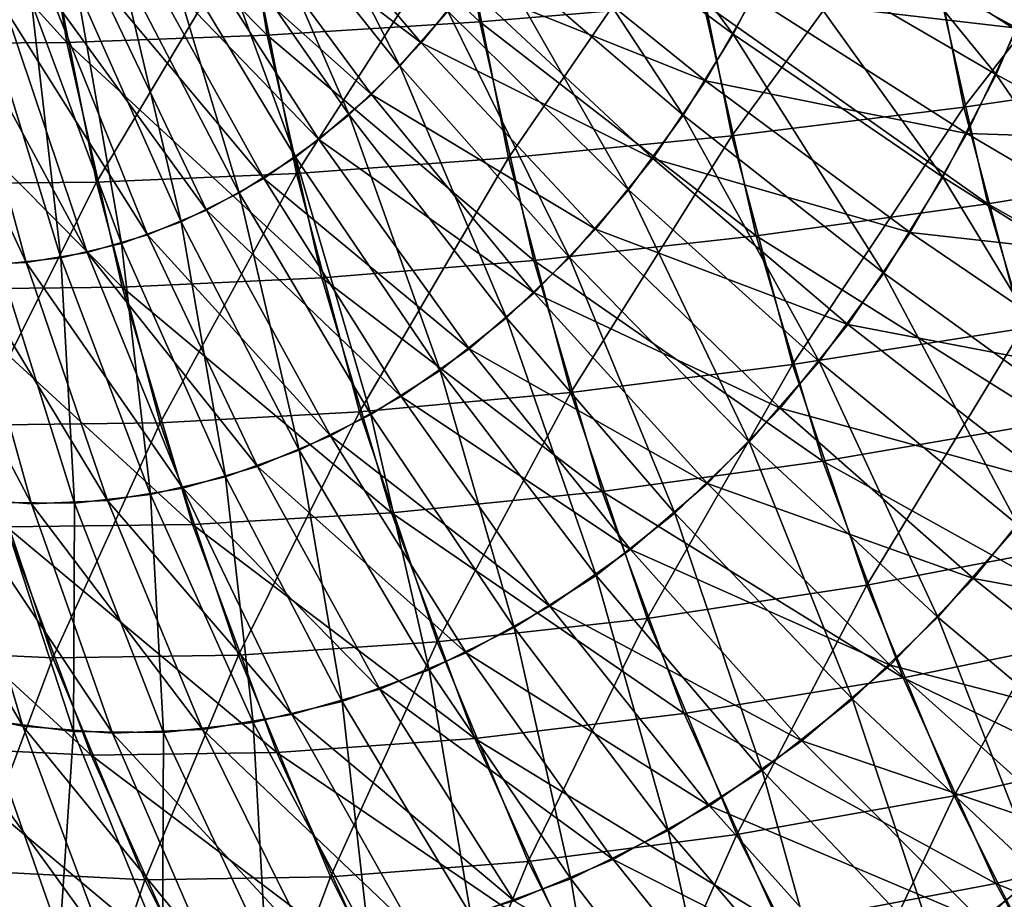
# Model space of a CAD drawing. Extents: x -28.4 to 28.4, y -60 to 0.
# Drawn here: x -25.7 to -23.3, y -44.3 to -42.1 of the extents above; entities that cross this region are included whole.
import ezdxf

# ---------------------------------------------------------------- set-up
doc = ezdxf.new("R2010")
doc.units = 0
doc.header["$MEASUREMENT"] = 0
doc.layers.add('L2', color=7, linetype='Continuous')

msp = doc.modelspace()

# ---------------------------------------------------------------- linework, layer by layer
at = {"layer": 'L2', "color": 7}
for points in [[(-25.71969, -41.49655, 15.30836), (-25.21733, -41.484, 14.90305), (-25.11715, -42.10603, 15.00323)], [(-25.21733, -41.484, 14.90305), (-24.68269, -41.46156, 14.54188), (-24.58419, -42.07313, 14.64038)], [(-25.21733, -41.484, 14.90305), (-24.58419, -42.07313, 14.64038), (-25.11715, -42.10603, 15.00323)], [(-24.68269, -41.46156, 14.54188), (-24.02364, -42.02598, 14.3236), (-24.58419, -42.07313, 14.64038)], [(-26.18603, -41.49912, 15.7548), (-25.71969, -41.49655, 15.30836), (-25.61857, -42.12443, 15.40948)], [(-26.18603, -41.49912, 15.7548), (-25.61857, -42.12443, 15.40948), (-26.08472, -42.12821, 15.85612)], [(-25.71969, -41.49655, 15.30836), (-25.11715, -42.10603, 15.00323), (-25.61857, -42.12443, 15.40948)], [(-24.36151, -41.55464, -27.34147), (-23.94969, -42.10366, -27.40831), (-24.45241, -41.73058, -27.25057)], [(-24.36151, -41.55464, -27.34147), (-23.83733, -41.88619, -27.52066), (-23.94969, -42.10366, -27.40831)], [(-25.08899, -41.58454, -26.88499), (-24.78418, -42.18343, -26.91879), (-25.17952, -41.6884, -26.79447)], [(-25.08899, -41.58454, -26.88499), (-24.66453, -42.04614, -27.03845), (-24.78418, -42.18343, -26.91879)], [(-25.23355, -41.74228, 26.74044), (-24.73135, -42.12578, 26.97162), (-25.13955, -41.64479, 26.83444)], [(-25.13955, -41.64479, 26.83444), (-24.73135, -42.12578, 26.97162), (-24.6154, -41.98229, 27.08758)], [(-23.73861, -41.65586, -27.61938), (-23.29109, -42.20487, -27.6505), (-23.83733, -41.88619, -27.52066)], [(-23.73861, -41.65586, -27.61938), (-23.17425, -41.93227, -27.76734), (-23.29109, -42.20487, -27.6505)], [(-23.37144, -42.2865, -14.12346), (-22.87924, -41.65214, -13.79461), (-23.48419, -41.71644, -14.0107)], [(-23.37144, -42.2865, -14.12346), (-22.77112, -42.1988, -13.90273), (-22.87924, -41.65214, -13.79461)], [(-25.17952, -41.6884, -26.79447), (-24.91174, -42.30566, -26.79124), (-25.27602, -41.78087, -26.69797)], [(-25.17952, -41.6884, -26.79447), (-24.78418, -42.18343, -26.91879), (-24.91174, -42.30566, -26.79124)], [(-24.45241, -41.73058, -27.25057), (-24.07484, -42.30666, -27.28315), (-24.55367, -41.89482, -27.14931)], [(-24.45241, -41.73058, -27.25057), (-23.94969, -42.10366, -27.40831), (-24.07484, -42.30666, -27.28315)], [(-23.95315, -42.35836, -14.39409), (-23.48419, -41.71644, -14.0107), (-24.06969, -41.76913, -14.27755)], [(-23.95315, -42.35836, -14.39409), (-23.37144, -42.2865, -14.12346), (-23.48419, -41.71644, -14.0107)], [(-25.33313, -41.82798, 26.64086), (-24.8556, -42.25464, 26.84738), (-25.23355, -41.74228, 26.74044)], [(-25.23355, -41.74228, 26.74044), (-24.8556, -42.25464, 26.84738), (-24.73135, -42.12578, 26.97162)], [(-24.51193, -42.41386, -14.71264), (-24.06969, -41.76913, -14.27755), (-24.63141, -41.80982, -14.59316)], [(-24.51193, -42.41386, -14.71264), (-23.95315, -42.35836, -14.39409), (-24.06969, -41.76913, -14.27755)], [(-25.27602, -41.78087, -26.69797), (-25.04625, -42.41192, -26.65672), (-25.37779, -41.86127, -26.5962)], [(-25.27602, -41.78087, -26.69797), (-24.91174, -42.30566, -26.79124), (-25.04625, -42.41192, -26.65672)], [(-23.89942, -42.01118, 27.45858), (-23.23847, -42.08859, 27.70312), (-23.79287, -41.78794, 27.56512)], [(-23.79287, -41.78794, 27.56512), (-23.23847, -42.08859, 27.70312), (-23.12889, -41.81002, 27.8127)], [(-25.43755, -41.90126, 26.53644), (-24.98722, -42.36792, 26.71576), (-25.33313, -41.82798, 26.64086)], [(-25.33313, -41.82798, 26.64086), (-24.98722, -42.36792, 26.71576), (-24.8556, -42.25464, 26.84738)], [(-25.04366, -42.45259, -15.07673), (-24.63141, -41.80982, -14.59316), (-25.16517, -41.83822, -14.95521)], [(-25.04366, -42.45259, -15.07673), (-24.51193, -42.41386, -14.71264), (-24.63141, -41.80982, -14.59316)], [(-24.6154, -41.98229, 27.08758), (-24.01914, -42.22064, 27.33885), (-24.5086, -41.82523, 27.19438)], [(-24.5086, -41.82523, 27.19438), (-24.01914, -42.22064, 27.33885), (-23.89942, -42.01118, 27.45858)], [(-25.54438, -42.47426, -15.48367), (-25.16517, -41.83822, -14.95521), (-25.66704, -41.8541, -15.36101)], [(-25.54438, -42.47426, -15.48367), (-25.04366, -42.45259, -15.07673), (-25.16517, -41.83822, -14.95521)], [(-26.01039, -42.4787, -15.93045), (-25.66704, -41.8541, -15.36101), (-26.13328, -41.85736, -15.80755)], [(-26.01039, -42.4787, -15.93045), (-25.54438, -42.47426, -15.48367), (-25.66704, -41.8541, -15.36101)], [(-25.37779, -41.86127, -26.5962), (-25.18673, -42.50144, -26.51625), (-25.48406, -41.929, -26.48992)], [(-25.37779, -41.86127, -26.5962), (-25.04625, -42.41192, -26.65672), (-25.18673, -42.50144, -26.51625)], [(-25.54603, -41.96158, 26.42795), (-25.12524, -42.46479, 26.57774), (-25.43755, -41.90126, 26.53644)], [(-25.43755, -41.90126, 26.53644), (-25.12524, -42.46479, 26.57774), (-24.98722, -42.36792, 26.71576)], [(-24.55367, -41.89482, -27.14931), (-24.21188, -42.4937, -27.14612), (-24.66453, -42.04614, -27.03845)], [(-24.55367, -41.89482, -27.14931), (-24.07484, -42.30666, -27.28315), (-24.21188, -42.4937, -27.14612)], [(-23.83733, -41.88619, -27.52066), (-23.42407, -42.46225, -27.51752), (-23.94969, -42.10366, -27.40831)], [(-23.83733, -41.88619, -27.52066), (-23.29109, -42.20487, -27.6505), (-23.42407, -42.46225, -27.51752)], [(-23.43963, -41.96493, 14.05526), (-22.83651, -41.89043, 13.83734), (-22.71406, -42.43102, 13.95979)], [(-25.48406, -41.929, -26.48992), (-25.33212, -42.57356, -26.37085), (-25.59406, -41.98356, -26.37992)], [(-25.48406, -41.929, -26.48992), (-25.18673, -42.50144, -26.51625), (-25.33212, -42.57356, -26.37085)], [(-23.17425, -41.93227, -27.76734), (-22.72683, -42.50832, -27.73002), (-23.29109, -42.20487, -27.6505)], [(-25.65778, -42.00848, 26.3162), (-25.26863, -42.54451, 26.43434), (-25.54603, -41.96158, 26.42795)], [(-25.54603, -41.96158, 26.42795), (-25.26863, -42.54451, 26.43434), (-25.12524, -42.46479, 26.57774)], [(-24.02364, -42.02598, 14.3236), (-23.43963, -41.96493, 14.05526), (-23.31194, -42.52866, 14.18295)], [(-23.43963, -41.96493, 14.05526), (-22.71406, -42.43102, 13.95979), (-23.31194, -42.52866, 14.18295)], [(-25.59406, -41.98356, -26.37992), (-25.48137, -42.62773, -26.22161), (-25.70697, -42.02454, -26.26701)], [(-25.59406, -41.98356, -26.37992), (-25.33212, -42.57356, -26.37085), (-25.48137, -42.62773, -26.22161)], [(-24.73135, -42.12578, 26.97162), (-24.15115, -42.41477, 27.20684), (-24.6154, -41.98229, 27.08758)], [(-24.6154, -41.98229, 27.08758), (-24.15115, -42.41477, 27.20684), (-24.01914, -42.22064, 27.33885)], [(-25.70697, -42.02454, -26.26701), (-25.63335, -42.66355, -26.06963), (-25.82196, -42.05164, -26.15203)], [(-25.77197, -42.04163, 26.20201), (-25.41635, -42.6065, 26.28663), (-25.65778, -42.00848, 26.3162)], [(-25.70697, -42.02454, -26.26701), (-25.48137, -42.62773, -26.22161), (-25.63335, -42.66355, -26.06963)], [(-25.65778, -42.00848, 26.3162), (-25.41635, -42.6065, 26.28663), (-25.26863, -42.54451, 26.43434)], [(-24.58419, -42.07313, 14.64038), (-24.02364, -42.02598, 14.3236), (-23.89165, -42.60866, 14.45559)], [(-24.02364, -42.02598, 14.3236), (-23.31194, -42.52866, 14.18295), (-23.89165, -42.60866, 14.45559)], [(-24.01914, -42.22064, 27.33885), (-23.36457, -42.3528, 27.57702), (-23.89942, -42.01118, 27.45858)], [(-23.89942, -42.01118, 27.45858), (-23.36457, -42.3528, 27.57702), (-23.23847, -42.08859, 27.70312)], [(-25.88775, -42.06076, 26.08623), (-25.56728, -42.65031, 26.1357), (-25.77197, -42.04163, 26.20201)], [(-25.77197, -42.04163, 26.20201), (-25.56728, -42.65031, 26.1357), (-25.41635, -42.6065, 26.28663)], [(-24.66453, -42.04614, -27.03845), (-24.35977, -42.66338, -26.99822), (-24.78418, -42.18343, -26.91879)], [(-24.66453, -42.04614, -27.03845), (-24.21188, -42.4937, -27.14612), (-24.35977, -42.66338, -26.99822)], [(-26.00427, -42.06575, 25.96972), (-25.72032, -42.67561, 25.98266), (-25.88775, -42.06076, 26.08623)], [(-26.00427, -42.06575, 25.96972), (-25.87432, -42.6822, 25.82865), (-25.72032, -42.67561, 25.98266)], [(-25.88775, -42.06076, 26.08623), (-25.72032, -42.67561, 25.98266), (-25.56728, -42.65031, 26.1357)], [(-25.82196, -42.05164, -26.15203), (-25.63335, -42.66355, -26.06963), (-25.78694, -42.68076, -25.91603)], [(-25.11715, -42.10603, 15.00323), (-24.58419, -42.07313, 14.64038), (-24.44889, -42.67046, 14.77568)], [(-24.58419, -42.07313, 14.64038), (-23.89165, -42.60866, 14.45559), (-24.44889, -42.67046, 14.77568)], [(-23.36457, -42.3528, 27.57702), (-22.66644, -42.37487, 27.79041), (-23.23847, -42.08859, 27.70312)], [(-26.08472, -42.12821, 15.85612), (-25.61857, -42.12443, 15.40948), (-25.47965, -42.7377, 15.5484)], [(-25.61857, -42.12443, 15.40948), (-25.11715, -42.10603, 15.00323), (-24.97953, -42.71358, 15.14085)], [(-25.61857, -42.12443, 15.40948), (-24.97953, -42.71358, 15.14085), (-25.47965, -42.7377, 15.5484)], [(-25.11715, -42.10603, 15.00323), (-24.44889, -42.67046, 14.77568), (-24.97953, -42.71358, 15.14085)], [(-23.94969, -42.10366, -27.40831), (-23.5722, -42.70252, -27.36939), (-24.07484, -42.30666, -27.28315)], [(-23.94969, -42.10366, -27.40831), (-23.42407, -42.46225, -27.51752), (-23.5722, -42.70252, -27.36939)], [(-26.08472, -42.12821, 15.85612), (-25.47965, -42.7377, 15.5484), (-25.94554, -42.74264, 15.9953)], [(-24.8556, -42.25464, 26.84738), (-24.29447, -42.59213, 27.06352), (-24.73135, -42.12578, 26.97162)], [(-24.73135, -42.12578, 26.97162), (-24.29447, -42.59213, 27.06352), (-24.15115, -42.41477, 27.20684)], [(-24.78418, -42.18343, -26.91879), (-24.51744, -42.81446, -26.84056), (-24.91174, -42.30566, -26.79124)], [(-24.78418, -42.18343, -26.91879), (-24.35977, -42.66338, -26.99822), (-24.51744, -42.81446, -26.84056)], [(-23.22445, -42.84074, -14.27044), (-22.77112, -42.1988, -13.90273), (-23.37144, -42.2865, -14.12346)], [(-24.15115, -42.41477, 27.20684), (-23.50627, -42.60071, 27.43532), (-24.01914, -42.22064, 27.33885)], [(-24.01914, -42.22064, 27.33885), (-23.50627, -42.60071, 27.43532), (-23.36457, -42.3528, 27.57702)], [(-23.29109, -42.20487, -27.6505), (-22.87945, -42.80372, -27.57741), (-23.42407, -42.46225, -27.51752)], [(-23.29109, -42.20487, -27.6505), (-22.72683, -42.50832, -27.73002), (-22.87945, -42.80372, -27.57741)], [(-24.98722, -42.36792, 26.71576), (-24.44805, -42.75141, 26.90995), (-24.8556, -42.25464, 26.84738)], [(-24.8556, -42.25464, 26.84738), (-24.44805, -42.75141, 26.90995), (-24.29447, -42.59213, 27.06352)], [(-23.80121, -42.93125, -14.54603), (-23.37144, -42.2865, -14.12346), (-23.95315, -42.35836, -14.39409)], [(-23.80121, -42.93125, -14.54603), (-23.22445, -42.84074, -14.27044), (-23.37144, -42.2865, -14.12346)], [(-24.91174, -42.30566, -26.79124), (-24.6837, -42.94581, -26.6743), (-25.04625, -42.41192, -26.65672)], [(-24.91174, -42.30566, -26.79124), (-24.51744, -42.81446, -26.84056), (-24.6837, -42.94581, -26.6743)], [(-24.07484, -42.30666, -27.28315), (-23.73438, -42.92389, -27.20721), (-24.21188, -42.4937, -27.14612)], [(-24.07484, -42.30666, -27.28315), (-23.5722, -42.70252, -27.36939), (-23.73438, -42.92389, -27.20721)], [(-25.12524, -42.46479, 26.57774), (-24.61073, -42.89143, 26.74726), (-24.98722, -42.36792, 26.71576)], [(-24.98722, -42.36792, 26.71576), (-24.61073, -42.89143, 26.74726), (-24.44805, -42.75141, 26.90995)], [(-24.35618, -43.00115, -14.86839), (-23.95315, -42.35836, -14.39409), (-24.51193, -42.41386, -14.71264)], [(-24.35618, -43.00115, -14.86839), (-23.80121, -42.93125, -14.54603), (-23.95315, -42.35836, -14.39409)], [(-23.50627, -42.60071, 27.43532), (-22.81117, -42.6781, 27.64569), (-23.36457, -42.3528, 27.57702)], [(-23.36457, -42.3528, 27.57702), (-22.81117, -42.6781, 27.64569), (-22.66644, -42.37487, 27.79041)], [(-25.04625, -42.41192, -26.65672), (-24.85733, -43.05646, -26.50066), (-25.18673, -42.50144, -26.51625)], [(-25.04625, -42.41192, -26.65672), (-24.6837, -42.94581, -26.6743), (-24.85733, -43.05646, -26.50066)], [(-24.88524, -43.04992, -15.23514), (-24.51193, -42.41386, -14.71264), (-25.04366, -42.45259, -15.07673)], [(-24.88524, -43.04992, -15.23514), (-24.35618, -43.00115, -14.86839), (-24.51193, -42.41386, -14.71264)], [(-24.29447, -42.59213, 27.06352), (-23.66251, -42.83047, 27.27908), (-24.15115, -42.41477, 27.20684)], [(-24.15115, -42.41477, 27.20684), (-23.66251, -42.83047, 27.27908), (-23.50627, -42.60071, 27.43532)], [(-23.31194, -42.52866, 14.18295), (-22.71406, -42.43102, 13.95979), (-22.5592, -42.95472, 14.11465)], [(-25.38447, -43.07721, -15.64358), (-25.04366, -42.45259, -15.07673), (-25.54438, -42.47426, -15.48367)], [(-25.38447, -43.07721, -15.64358), (-24.88524, -43.04992, -15.23514), (-25.04366, -42.45259, -15.07673)], [(-25.26863, -42.54451, 26.43434), (-24.78133, -43.01115, 26.57667), (-25.12524, -42.46479, 26.57774)], [(-25.12524, -42.46479, 26.57774), (-24.78133, -43.01115, 26.57667), (-24.61073, -42.89143, 26.74726)], [(-23.42407, -42.46225, -27.51752), (-23.04945, -43.07946, -27.4074), (-23.5722, -42.70252, -27.36939)], [(-23.42407, -42.46225, -27.51752), (-22.87945, -42.80372, -27.57741), (-23.04945, -43.07946, -27.4074)], [(-25.85018, -43.0828, -16.09066), (-25.54438, -42.47426, -15.48367), (-26.01039, -42.4787, -15.93045)], [(-25.85018, -43.0828, -16.09066), (-25.38447, -43.07721, -15.64358), (-25.54438, -42.47426, -15.48367)], [(-24.21188, -42.4937, -27.14612), (-23.90943, -43.12472, -27.03216), (-24.35977, -42.66338, -26.99822)], [(-24.21188, -42.4937, -27.14612), (-23.73438, -42.92389, -27.20721), (-23.90943, -43.12472, -27.03216)], [(-25.18673, -42.50144, -26.51625), (-25.03704, -43.1456, -26.32095), (-25.33212, -42.57356, -26.37085)], [(-25.18673, -42.50144, -26.51625), (-24.85733, -43.05646, -26.50066), (-25.03704, -43.1456, -26.32095)], [(-25.41635, -42.6065, 26.28663), (-24.95857, -43.10969, 26.39942), (-25.26863, -42.54451, 26.43434)], [(-25.26863, -42.54451, 26.43434), (-24.95857, -43.10969, 26.39942), (-24.78133, -43.01115, 26.57667)], [(-23.89165, -42.60866, 14.45559), (-23.31194, -42.52866, 14.18295), (-23.15045, -43.07477, 14.34444)], [(-23.31194, -42.52866, 14.18295), (-22.5592, -42.95472, 14.11465), (-23.15045, -43.07477, 14.34444)], [(-25.33212, -42.57356, -26.37085), (-25.22151, -43.21255, -26.13648), (-25.48137, -42.62773, -26.22161)], [(-25.33212, -42.57356, -26.37085), (-25.03704, -43.1456, -26.32095), (-25.22151, -43.21255, -26.13648)], [(-24.44805, -42.75141, 26.90995), (-23.83214, -43.04038, 27.10945), (-24.29447, -42.59213, 27.06352)], [(-24.29447, -42.59213, 27.06352), (-23.83214, -43.04038, 27.10945), (-23.66251, -42.83047, 27.27908)], [(-25.56728, -42.65031, 26.1357), (-25.14115, -43.18632, 26.21685), (-25.41635, -42.6065, 26.28663)], [(-25.41635, -42.6065, 26.28663), (-25.14115, -43.18632, 26.21685), (-24.95857, -43.10969, 26.39942)], [(-24.44889, -42.67046, 14.77568), (-23.89165, -42.60866, 14.45559), (-23.72473, -43.17315, 14.62251)], [(-23.89165, -42.60866, 14.45559), (-23.15045, -43.07477, 14.34444), (-23.72473, -43.17315, 14.62251)], [(-23.66251, -42.83047, 27.27908), (-22.97379, -42.96262, 27.48306), (-23.50627, -42.60071, 27.43532)], [(-23.50627, -42.60071, 27.43532), (-22.97379, -42.96262, 27.48306), (-22.81117, -42.6781, 27.64569)], [(-25.48137, -42.62773, -26.22161), (-25.40937, -43.25683, -25.94863), (-25.63335, -42.66355, -26.06963)], [(-25.48137, -42.62773, -26.22161), (-25.22151, -43.21255, -26.13648), (-25.40937, -43.25683, -25.94863)], [(-25.63335, -42.66355, -26.06963), (-25.59922, -43.27811, -25.75878), (-25.78694, -42.68076, -25.91603)], [(-25.72032, -42.67561, 25.98266), (-25.3277, -43.24047, 26.03029), (-25.56728, -42.65031, 26.1357)], [(-25.63335, -42.66355, -26.06963), (-25.40937, -43.25683, -25.94863), (-25.59922, -43.27811, -25.75878)], [(-25.56728, -42.65031, 26.1357), (-25.3277, -43.24047, 26.03029), (-25.14115, -43.18632, 26.21685)], [(-24.35977, -42.66338, -26.99822), (-24.09603, -43.30353, -26.84556), (-24.51744, -42.81446, -26.84056)], [(-24.35977, -42.66338, -26.99822), (-23.90943, -43.12472, -27.03216), (-24.09603, -43.30353, -26.84556)], [(-26.02816, -42.67005, 25.67482), (-25.89737, -43.26487, 25.46062), (-25.70722, -43.27989, 25.65077)], [(-26.02816, -42.67005, 25.67482), (-25.70722, -43.27989, 25.65077), (-25.87432, -42.6822, 25.82865)], [(-25.87432, -42.6822, 25.82865), (-25.51686, -43.27174, 25.84113), (-25.72032, -42.67561, 25.98266)], [(-25.87432, -42.6822, 25.82865), (-25.70722, -43.27989, 25.65077), (-25.51686, -43.27174, 25.84113)], [(-25.78694, -42.68076, -25.91603), (-25.59922, -43.27811, -25.75878), (-25.78966, -43.27623, -25.56834)], [(-25.72032, -42.67561, 25.98266), (-25.51686, -43.27174, 25.84113), (-25.3277, -43.24047, 26.03029)], [(-24.97953, -42.71358, 15.14085), (-24.44889, -42.67046, 14.77568), (-24.27777, -43.24913, 14.9468)], [(-24.44889, -42.67046, 14.77568), (-23.72473, -43.17315, 14.62251), (-24.27777, -43.24913, 14.9468)], [(-25.47965, -42.7377, 15.5484), (-24.97953, -42.71358, 15.14085), (-24.80549, -43.30214, 15.31489)], [(-24.97953, -42.71358, 15.14085), (-24.27777, -43.24913, 14.9468), (-24.80549, -43.30214, 15.31489)], [(-23.5722, -42.70252, -27.36939), (-23.23559, -43.33352, -27.22126), (-23.73438, -42.92389, -27.20721)], [(-23.5722, -42.70252, -27.36939), (-23.04945, -43.07946, -27.4074), (-23.23559, -43.33352, -27.22126)], [(-25.94554, -42.74264, 15.9953), (-25.47965, -42.7377, 15.5484), (-25.30397, -43.3318, 15.72408)], [(-25.47965, -42.7377, 15.5484), (-24.80549, -43.30214, 15.31489), (-25.30397, -43.3318, 15.72408)], [(-25.94554, -42.74264, 15.9953), (-25.30397, -43.3318, 15.72408), (-25.76952, -43.33788, 16.17131)], [(-24.61073, -42.89143, 26.74726), (-24.0139, -43.2289, 26.92769), (-24.44805, -42.75141, 26.90995)], [(-24.44805, -42.75141, 26.90995), (-24.0139, -43.2289, 26.92769), (-23.83214, -43.04038, 27.10945)], [(-24.51744, -42.81446, -26.84056), (-24.29281, -43.45899, -26.64878), (-24.6837, -42.94581, -26.6743)], [(-24.51744, -42.81446, -26.84056), (-24.09603, -43.30353, -26.84556), (-24.29281, -43.45899, -26.64878)], [(-23.83214, -43.04038, 27.10945), (-23.1531, -43.22631, 27.30375), (-23.66251, -42.83047, 27.27908)], [(-23.66251, -42.83047, 27.27908), (-23.1531, -43.22631, 27.30375), (-22.97379, -42.96262, 27.48306)], [(-23.61502, -43.48354, -14.73222), (-23.22445, -42.84074, -14.27044), (-23.80121, -42.93125, -14.54603)], [(-23.61502, -43.48354, -14.73222), (-23.04432, -43.37506, -14.45058), (-23.22445, -42.84074, -14.27044)], [(-24.78133, -43.01115, 26.57667), (-24.20645, -43.39462, 26.73514), (-24.61073, -42.89143, 26.74726)], [(-24.61073, -42.89143, 26.74726), (-24.20645, -43.39462, 26.73514), (-24.0139, -43.2289, 26.92769)], [(-24.16531, -43.56732, -15.05926), (-23.80121, -42.93125, -14.54603), (-24.35618, -43.00115, -14.86839)], [(-24.16531, -43.56732, -15.05926), (-23.61502, -43.48354, -14.73222), (-23.80121, -42.93125, -14.54603)], [(-23.73438, -42.92389, -27.20721), (-23.43648, -43.56401, -27.02037), (-23.90943, -43.12472, -27.03216)], [(-23.73438, -42.92389, -27.20721), (-23.23559, -43.33352, -27.22126), (-23.43648, -43.56401, -27.02037)], [(-24.6837, -42.94581, -26.6743), (-24.49831, -43.58995, -26.44328), (-24.85733, -43.05646, -26.50066)], [(-24.6837, -42.94581, -26.6743), (-24.29281, -43.45899, -26.64878), (-24.49831, -43.58995, -26.44328)], [(-24.95857, -43.10969, 26.39942), (-24.40836, -43.53632, 26.53323), (-24.78133, -43.01115, 26.57667)], [(-24.6911, -43.62578, -15.42928), (-24.35618, -43.00115, -14.86839), (-24.88524, -43.04992, -15.23514)], [(-24.78133, -43.01115, 26.57667), (-24.40836, -43.53632, 26.53323), (-24.20645, -43.39462, 26.73514)], [(-24.6911, -43.62578, -15.42928), (-24.16531, -43.56732, -15.05926), (-24.35618, -43.00115, -14.86839)], [(-25.18851, -43.65848, -15.83954), (-24.88524, -43.04992, -15.23514), (-25.38447, -43.07721, -15.64358)], [(-25.18851, -43.65848, -15.83954), (-24.6911, -43.62578, -15.42928), (-24.88524, -43.04992, -15.23514)], [(-24.85733, -43.05646, -26.50066), (-24.71101, -43.69544, -26.23058), (-25.03704, -43.1456, -26.32095)], [(-24.85733, -43.05646, -26.50066), (-24.49831, -43.58995, -26.44328), (-24.71101, -43.69544, -26.23058)], [(-24.0139, -43.2289, 26.92769), (-23.34778, -43.46722, 27.10907), (-23.83214, -43.04038, 27.10945)], [(-23.83214, -43.04038, 27.10945), (-23.34778, -43.46722, 27.10907), (-23.1531, -43.22631, 27.30375)], [(-26.08365, -43.64585, -16.76833), (-25.65384, -43.66519, -16.287), (-25.85018, -43.0828, -16.09066)], [(-25.65384, -43.66519, -16.287), (-25.38447, -43.07721, -15.64358), (-25.85018, -43.0828, -16.09066)], [(-25.65384, -43.66519, -16.287), (-25.18851, -43.65848, -15.83954), (-25.38447, -43.07721, -15.64358)], [(-23.72473, -43.17315, 14.62251), (-23.15045, -43.07477, 14.34444), (-22.95637, -43.59923, 14.53852)], [(-25.14115, -43.18632, 26.21685), (-24.61813, -43.65295, 26.32346), (-24.95857, -43.10969, 26.39942)], [(-24.95857, -43.10969, 26.39942), (-24.61813, -43.65295, 26.32346), (-24.40836, -43.53632, 26.53323)], [(-23.90943, -43.12472, -27.03216), (-23.65064, -43.76923, -26.80621), (-24.09603, -43.30353, -26.84556)], [(-23.90943, -43.12472, -27.03216), (-23.43648, -43.56401, -27.02037), (-23.65064, -43.76923, -26.80621)], [(-25.03704, -43.1456, -26.32095), (-24.92934, -43.77469, -26.01225), (-25.22151, -43.21255, -26.13648)], [(-25.03704, -43.1456, -26.32095), (-24.71101, -43.69544, -26.23058), (-24.92934, -43.77469, -26.01225)], [(-24.27777, -43.24913, 14.9468), (-23.72473, -43.17315, 14.62251), (-23.52411, -43.71525, 14.82312)], [(-23.72473, -43.17315, 14.62251), (-22.95637, -43.59923, 14.53852), (-23.52411, -43.71525, 14.82312)], [(-25.3277, -43.24047, 26.03029), (-24.83422, -43.74364, 26.10737), (-25.14115, -43.18632, 26.21685)], [(-25.14115, -43.18632, 26.21685), (-24.83422, -43.74364, 26.10737), (-24.61813, -43.65295, 26.32346)], [(-26.0859, -43.22679, 25.27209), (-25.95239, -43.79154, 24.9892), (-25.72925, -43.83661, 25.21234)], [(-26.0859, -43.22679, 25.27209), (-25.72925, -43.83661, 25.21234), (-25.89737, -43.26487, 25.46062)], [(-25.22151, -43.21255, -26.13648), (-25.15167, -43.82709, -25.78992), (-25.40937, -43.25683, -25.94863)], [(-25.22151, -43.21255, -26.13648), (-24.92934, -43.77469, -26.01225), (-25.15167, -43.82709, -25.78992)], [(-24.20645, -43.39462, 26.73514), (-23.55639, -43.68358, 26.90047), (-24.0139, -43.2289, 26.92769)], [(-24.0139, -43.2289, 26.92769), (-23.55639, -43.68358, 26.90047), (-23.34778, -43.46722, 27.10907)], [(-23.34778, -43.46722, 27.10907), (-22.6267, -43.59935, 27.28067), (-23.1531, -43.22631, 27.30375)], [(-25.40937, -43.25683, -25.94863), (-25.37637, -43.85228, -25.56522), (-25.59922, -43.27811, -25.75878)], [(-25.51686, -43.27174, 25.84113), (-25.05502, -43.80773, 25.88657), (-25.3277, -43.24047, 26.03029)], [(-25.40937, -43.25683, -25.94863), (-25.15167, -43.82709, -25.78992), (-25.37637, -43.85228, -25.56522)], [(-25.3277, -43.24047, 26.03029), (-25.05502, -43.80773, 25.88657), (-24.83422, -43.74364, 26.10737)], [(-24.80549, -43.30214, 15.31489), (-24.27777, -43.24913, 14.9468), (-24.07212, -43.80485, 15.15245)], [(-24.27777, -43.24913, 14.9468), (-23.52411, -43.71525, 14.82312), (-24.07212, -43.80485, 15.15245)], [(-25.89737, -43.26487, 25.46062), (-25.72925, -43.83661, 25.21234), (-25.5042, -43.85439, 25.43739)], [(-25.89737, -43.26487, 25.46062), (-25.5042, -43.85439, 25.43739), (-25.70722, -43.27989, 25.65077)], [(-25.78966, -43.27623, -25.56834), (-25.60177, -43.85005, -25.33982), (-25.8262, -43.82043, -25.11539)], [(-25.59922, -43.27811, -25.75878), (-25.60177, -43.85005, -25.33982), (-25.78966, -43.27623, -25.56834)], [(-25.70722, -43.27989, 25.65077), (-25.2789, -43.84473, 25.66269), (-25.51686, -43.27174, 25.84113)], [(-25.70722, -43.27989, 25.65077), (-25.5042, -43.85439, 25.43739), (-25.2789, -43.84473, 25.66269)], [(-25.59922, -43.27811, -25.75878), (-25.37637, -43.85228, -25.56522), (-25.60177, -43.85005, -25.33982)], [(-25.51686, -43.27174, 25.84113), (-25.2789, -43.84473, 25.66269), (-25.05502, -43.80773, 25.88657)], [(-25.30397, -43.3318, 15.72408), (-24.80549, -43.30214, 15.31489), (-24.59632, -43.86737, 15.52407)], [(-24.80549, -43.30214, 15.31489), (-24.07212, -43.80485, 15.15245), (-24.59632, -43.86737, 15.52407)], [(-24.09603, -43.30353, -26.84556), (-23.87648, -43.94764, -26.58037), (-24.29281, -43.45899, -26.64878)], [(-24.09603, -43.30353, -26.84556), (-23.65064, -43.76923, -26.80621), (-23.87648, -43.94764, -26.58037)], [(-26.19869, -43.32035, 16.65328), (-25.76952, -43.33788, 16.17131), (-25.55798, -43.90952, 16.38285)], [(-26.19869, -43.32035, 16.65328), (-25.55798, -43.90952, 16.38285), (-25.98831, -43.88884, 16.86366)], [(-25.76952, -43.33788, 16.17131), (-25.30397, -43.3318, 15.72408), (-25.09283, -43.90235, 15.93522)], [(-25.30397, -43.3318, 15.72408), (-24.59632, -43.86737, 15.52407), (-25.09283, -43.90235, 15.93522)], [(-23.23559, -43.33352, -27.22126), (-22.94444, -43.97801, -26.96293), (-23.43648, -43.56401, -27.02037)], [(-25.76952, -43.33788, 16.17131), (-25.09283, -43.90235, 15.93522), (-25.55798, -43.90952, 16.38285)], [(-23.39595, -44.01115, -14.95129), (-23.04432, -43.37506, -14.45058), (-23.61502, -43.48354, -14.73222)], [(-23.39595, -44.01115, -14.95129), (-22.83237, -43.8855, -14.66252), (-23.04432, -43.37506, -14.45058)], [(-24.40836, -43.53632, 26.53323), (-23.77737, -43.87377, 26.67948), (-24.20645, -43.39462, 26.73514)], [(-24.20645, -43.39462, 26.73514), (-23.77737, -43.87377, 26.67948), (-23.55639, -43.68358, 26.90047)], [(-24.29281, -43.45899, -26.64878), (-24.11233, -44.09795, -26.34452), (-24.49831, -43.58995, -26.44328)], [(-24.29281, -43.45899, -26.64878), (-23.87648, -43.94764, -26.58037), (-24.11233, -44.09795, -26.34452)], [(-23.55639, -43.68358, 26.90047), (-22.84499, -43.86948, 27.06238), (-23.34778, -43.46722, 27.10907)], [(-23.34778, -43.46722, 27.10907), (-22.84499, -43.86948, 27.06238), (-22.6267, -43.59935, 27.28067)], [(-23.94073, -44.10819, -15.28384), (-23.61502, -43.48354, -14.73222), (-24.16531, -43.56732, -15.05926)], [(-23.94073, -44.10819, -15.28384), (-23.39595, -44.01115, -14.95129), (-23.61502, -43.48354, -14.73222)], [(-24.61813, -43.65295, 26.32346), (-24.0091, -44.0364, 26.44776), (-24.40836, -43.53632, 26.53323)], [(-24.40836, -43.53632, 26.53323), (-24.0091, -44.0364, 26.44776), (-23.77737, -43.87377, 26.67948)], [(-24.46268, -44.1759, -15.6577), (-24.16531, -43.56732, -15.05926), (-24.6911, -43.62578, -15.42928)], [(-24.46268, -44.1759, -15.6577), (-23.94073, -44.10819, -15.28384), (-24.16531, -43.56732, -15.05926)], [(-23.43648, -43.56401, -27.02037), (-23.18457, -44.20811, -26.7228), (-23.65064, -43.76923, -26.80621)], [(-23.43648, -43.56401, -27.02037), (-22.94444, -43.97801, -26.96293), (-23.18457, -44.20811, -26.7228)], [(-24.49831, -43.58995, -26.44328), (-24.35644, -44.21902, -26.10041), (-24.71101, -43.69544, -26.23058)], [(-24.49831, -43.58995, -26.44328), (-24.11233, -44.09795, -26.34452), (-24.35644, -44.21902, -26.10041)], [(-23.52411, -43.71525, 14.82312), (-22.95637, -43.59923, 14.53852), (-22.73112, -44.09815, 14.76377)], [(-24.95794, -44.21379, -16.07011), (-24.6911, -43.62578, -15.42928), (-25.18851, -43.65848, -15.83954)], [(-24.95794, -44.21379, -16.07011), (-24.46268, -44.1759, -15.6577), (-24.6911, -43.62578, -15.42928)], [(-25.8539, -44.19915, -16.99807), (-25.65384, -43.66519, -16.287), (-26.08365, -43.64585, -16.76833)], [(-24.83422, -43.74364, 26.10737), (-24.24985, -44.17025, 26.20701), (-24.61813, -43.65295, 26.32346)], [(-24.61813, -43.65295, 26.32346), (-24.24985, -44.17025, 26.20701), (-24.0091, -44.0364, 26.44776)], [(-25.8539, -44.19915, -16.99807), (-25.42283, -44.22155, -16.51801), (-25.65384, -43.66519, -16.287)], [(-25.42283, -44.22155, -16.51801), (-25.18851, -43.65848, -15.83954), (-25.65384, -43.66519, -16.287)], [(-25.42283, -44.22155, -16.51801), (-24.95794, -44.21379, -16.07011), (-25.18851, -43.65848, -15.83954)], [(-24.71101, -43.69544, -26.23058), (-24.60701, -44.30996, -25.84984), (-24.92934, -43.77469, -26.01225)], [(-24.71101, -43.69544, -26.23058), (-24.35644, -44.21902, -26.10041), (-24.60701, -44.30996, -25.84984)], [(-23.77737, -43.87377, 26.67948), (-23.07889, -44.11207, 26.82848), (-23.55639, -43.68358, 26.90047)], [(-23.55639, -43.68358, 26.90047), (-23.07889, -44.11207, 26.82848), (-22.84499, -43.86948, 27.06238)], [(-24.07212, -43.80485, 15.15245), (-23.52411, -43.71525, 14.82312), (-23.29129, -44.23095, 15.05595)], [(-23.52411, -43.71525, 14.82312), (-22.73112, -44.09815, 14.76377), (-23.29129, -44.23095, 15.05595)], [(-25.05502, -43.80773, 25.88657), (-24.49785, -44.27433, 25.95901), (-24.83422, -43.74364, 26.10737)], [(-24.83422, -43.74364, 26.10737), (-24.49785, -44.27433, 25.95901), (-24.24985, -44.17025, 26.20701)], [(-24.92934, -43.77469, -26.01225), (-24.86218, -44.37011, -25.59467), (-25.15167, -43.82709, -25.78992)], [(-24.92934, -43.77469, -26.01225), (-24.60701, -44.30996, -25.84984), (-24.86218, -44.37011, -25.59467)], [(-23.65064, -43.76923, -26.80621), (-23.4378, -44.40816, -26.46957), (-23.87648, -43.94764, -26.58037)], [(-23.65064, -43.76923, -26.80621), (-23.18457, -44.20811, -26.7228), (-23.4378, -44.40816, -26.46957)], [(-25.95239, -43.79154, 24.9892), (-25.78114, -44.32931, 24.67571), (-25.52505, -44.38103, 24.9318)], [(-25.95239, -43.79154, 24.9892), (-25.52505, -44.38103, 24.9318), (-25.72925, -43.83661, 25.21234)], [(-25.8262, -43.82043, -25.11539), (-25.63631, -44.36247, -24.82054), (-25.89086, -44.29729, -24.56599)], [(-25.60177, -43.85005, -25.33982), (-25.63631, -44.36247, -24.82054), (-25.8262, -43.82043, -25.11539)], [(-25.15167, -43.82709, -25.78992), (-25.12006, -44.39901, -25.33679), (-25.37637, -43.85228, -25.56522)], [(-25.2789, -43.84473, 25.66269), (-24.75125, -44.34788, 25.7056), (-25.05502, -43.80773, 25.88657)], [(-25.15167, -43.82709, -25.78992), (-24.86218, -44.37011, -25.59467), (-25.12006, -44.39901, -25.33679)], [(-25.05502, -43.80773, 25.88657), (-24.75125, -44.34788, 25.7056), (-24.49785, -44.27433, 25.95901)], [(-24.59632, -43.86737, 15.52407), (-24.07212, -43.80485, 15.15245), (-23.83344, -44.33351, 15.39112)], [(-24.07212, -43.80485, 15.15245), (-23.29129, -44.23095, 15.05595), (-23.83344, -44.33351, 15.39112)], [(-25.72925, -43.83661, 25.21234), (-25.52505, -44.38103, 24.9318), (-25.26676, -44.40143, 25.19009)], [(-25.72925, -43.83661, 25.21234), (-25.26676, -44.40143, 25.19009), (-25.5042, -43.85439, 25.43739)], [(-25.60177, -43.85005, -25.33982), (-25.37874, -44.39646, -25.07811), (-25.63631, -44.36247, -24.82054)], [(-25.37637, -43.85228, -25.56522), (-25.37874, -44.39646, -25.07811), (-25.60177, -43.85005, -25.33982)], [(-25.5042, -43.85439, 25.43739), (-25.00819, -44.39035, 25.44866), (-25.2789, -43.84473, 25.66269)], [(-25.2789, -43.84473, 25.66269), (-25.00819, -44.39035, 25.44866), (-24.75125, -44.34788, 25.7056)], [(-25.5042, -43.85439, 25.43739), (-25.26676, -44.40143, 25.19009), (-25.00819, -44.39035, 25.44866)], [(-25.37637, -43.85228, -25.56522), (-25.12006, -44.39901, -25.33679), (-25.37874, -44.39646, -25.07811)], [(-25.09283, -43.90235, 15.93522), (-24.59632, -43.86737, 15.52407), (-24.35356, -44.40508, 15.76682)], [(-24.59632, -43.86737, 15.52407), (-23.83344, -44.33351, 15.39112), (-24.35356, -44.40508, 15.76682)], [(-24.0091, -44.0364, 26.44776), (-23.32667, -44.32533, 26.5807), (-23.77737, -43.87377, 26.67948)], [(-23.77737, -43.87377, 26.67948), (-23.32667, -44.32533, 26.5807), (-23.07889, -44.11207, 26.82848)], [(-25.98831, -43.88884, 16.86366), (-25.55798, -43.90952, 16.38285), (-25.31247, -44.45333, 16.62836)], [(-25.98831, -43.88884, 16.86366), (-25.31247, -44.45333, 16.62836), (-25.74416, -44.42965, 17.10782)], [(-23.14561, -44.51018, -15.20163), (-22.83237, -43.8855, -14.66252), (-23.39595, -44.01115, -14.95129)], [(-25.55798, -43.90952, 16.38285), (-25.09283, -43.90235, 15.93522), (-24.84779, -44.44512, 16.18026)], [(-25.55798, -43.90952, 16.38285), (-24.84779, -44.44512, 16.18026), (-25.31247, -44.45333, 16.62836)], [(-25.09283, -43.90235, 15.93522), (-24.35356, -44.40508, 15.76682), (-24.84779, -44.44512, 16.18026)], [(-23.87648, -43.94764, -26.58037), (-23.70225, -44.57669, -26.20512), (-24.11233, -44.09795, -26.34452)], [(-23.87648, -43.94764, -26.58037), (-23.4378, -44.40816, -26.46957), (-23.70225, -44.57669, -26.20512)], [(-23.6841, -44.61976, -15.54047), (-23.39595, -44.01115, -14.95129), (-23.94073, -44.10819, -15.28384)], [(-23.6841, -44.61976, -15.54047), (-23.14561, -44.51018, -15.20163), (-23.39595, -44.01115, -14.95129)], [(-24.24985, -44.17025, 26.20701), (-23.58649, -44.50767, 26.32088), (-24.0091, -44.0364, 26.44776)], [(-24.0091, -44.0364, 26.44776), (-23.58649, -44.50767, 26.32088), (-23.32667, -44.32533, 26.5807)], [(-24.11233, -44.09795, -26.34452), (-23.97596, -44.71244, -25.93141), (-24.35644, -44.21902, -26.10041)], [(-24.11233, -44.09795, -26.34452), (-23.70225, -44.57669, -26.20512), (-23.97596, -44.71244, -25.93141)], [(-23.29129, -44.23095, 15.05595), (-22.73112, -44.09815, 14.76377), (-22.47638, -44.56783, 15.01851)], [(-24.20167, -44.69622, -15.91872), (-23.94073, -44.10819, -15.28384), (-24.46268, -44.1759, -15.6577)], [(-24.20167, -44.69622, -15.91872), (-23.6841, -44.61976, -15.54047), (-23.94073, -44.10819, -15.28384)], [(-23.32667, -44.32533, 26.5807), (-22.58494, -44.51121, 26.71227), (-23.07889, -44.11207, 26.82848)], [(-24.49785, -44.27433, 25.95901), (-23.85644, -44.65776, 26.05093), (-24.24985, -44.17025, 26.20701)], [(-24.24985, -44.17025, 26.20701), (-23.85644, -44.65776, 26.05093), (-23.58649, -44.50767, 26.32088)], [(-24.69447, -44.739, -16.33358), (-24.46268, -44.1759, -15.6577), (-24.95794, -44.21379, -16.07011)], [(-24.69447, -44.739, -16.33358), (-24.20167, -44.69622, -15.91872), (-24.46268, -44.1759, -15.6577)], [(-25.98885, -44.6633, -17.76588), (-25.59138, -44.72248, -17.2606), (-25.8539, -44.19915, -16.99807)], [(-25.59138, -44.72248, -17.2606), (-25.42283, -44.22155, -16.51801), (-25.8539, -44.19915, -16.99807)], [(-25.59138, -44.72248, -17.2606), (-25.15885, -44.74777, -16.78198), (-25.42283, -44.22155, -16.51801)], [(-25.15885, -44.74777, -16.78198), (-24.95794, -44.21379, -16.07011), (-25.42283, -44.22155, -16.51801)], [(-25.15885, -44.74777, -16.78198), (-24.69447, -44.739, -16.33358), (-24.95794, -44.21379, -16.07011)], [(-24.35644, -44.21902, -26.10041), (-24.25691, -44.81442, -25.65046), (-24.60701, -44.30996, -25.84984)], [(-24.35644, -44.21902, -26.10041), (-23.97596, -44.71244, -25.93141), (-24.25691, -44.81442, -25.65046)], [(-23.18457, -44.20811, -26.7228), (-22.98001, -44.83712, -26.31721), (-23.4378, -44.40816, -26.46957)], [(-23.83344, -44.33351, 15.39112), (-23.29129, -44.23095, 15.05595), (-23.02798, -44.71644, 15.31926)], [(-23.29129, -44.23095, 15.05595), (-22.47638, -44.56783, 15.01851), (-23.02798, -44.71644, 15.31926)], [(-26.03314, -44.24664, 24.42371), (-25.85598, -44.74341, 24.05139), (-25.57342, -44.83611, 24.33394)], [(-26.03314, -44.24664, 24.42371), (-25.57342, -44.83611, 24.33394), (-25.78114, -44.32931, 24.67571)]]:
    msp.add_3dface(points, dxfattribs=at)

doc.saveas('drawing.dxf')
